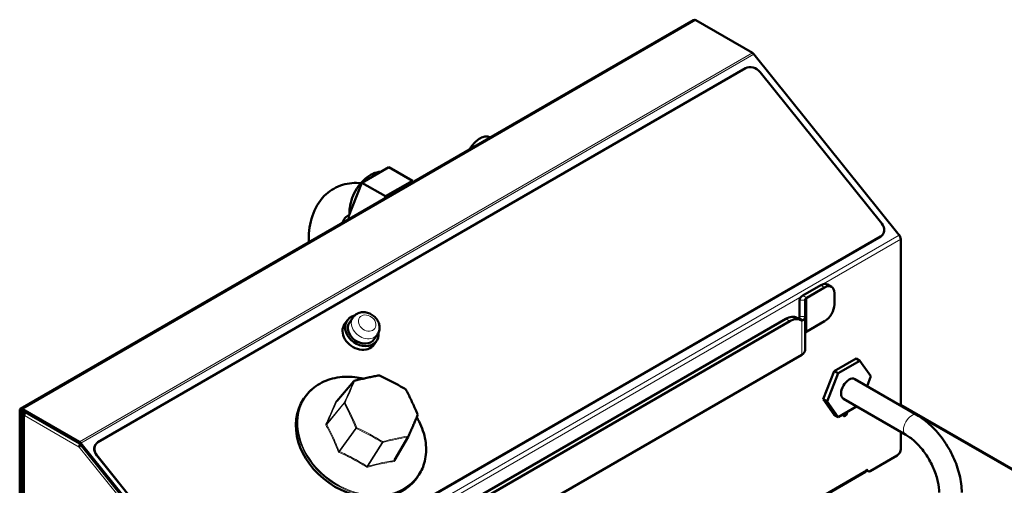
# Model space of a CAD drawing. Units: millimetres. Extents: x 518 to 2179, y 833 to 2517.
# Drawn here: x 1465 to 1822, y 1504 to 1673 of the extents above; entities that cross this region are included whole.
import ezdxf

# ---------------------------------------------------------------- set-up
doc = ezdxf.new("R2010")
doc.units = ezdxf.units.MM
doc.header["$LTSCALE"] = 5
doc.layers.add('A1 contornos visíveis', color=7, linetype='Continuous', lineweight=50)
doc.layers.add('B1 arestas tangentes', color=7, linetype='Continuous', lineweight=13)

msp = doc.modelspace()

# ---------------------------------------------------------------- linework, layer by layer
at = {"layer": 'A1 contornos visíveis'}
for p, q in [((1465.48, 1531.81), (1709.43, 1672.65)), ((1710.23, 1672.58), (1730.72, 1660.74)), ((1731.29, 1660.24), (1783.91, 1594.78)), ((1728.24, 1655.22), (1493.48, 1519.68)), ((1777.61, 1598.96), (1733.52, 1653.81)), ((1635.69, 1630.08), (1635.65, 1630.11)), ((1599, 1619.3), (1589.21, 1613.74)), ((1607.49, 1614.4), (1599, 1619.3)), ((1589.21, 1613.74), (1584.23, 1601.12)), ((1597.69, 1608.84), (1589.21, 1613.74)), ((1607.49, 1614.4), (1597.69, 1608.84)), ((1607.78, 1613.97), (1607.49, 1614.4)), ((1597.69, 1608.84), (1597.34, 1607.94)), ((1584.88, 1600.75), (1584.23, 1601.12)), ((1584.23, 1601.12), (1584.6, 1600.59)), ((1777.2, 1594.23), (1542.44, 1458.69)), ((1542.47, 1458.74), (1777.23, 1594.28)), ((1569.9, 1592.1), (1569.9, 1593)), ((1778.05, 1595.02), (1778.02, 1594.97)), ((1784.47, 1532.95), (1784.47, 1593.32)), ((1755.48, 1576.59), (1749, 1572.84)), ((1750.41, 1572.03), (1756.9, 1575.77)), ((1757.98, 1576.83), (1759.4, 1576.02)), ((1747.83, 1571.21), (1747.83, 1565.29)), ((1749.83, 1565.29), (1749.83, 1571.21)), ((1760.43, 1573.73), (1760.43, 1569.65)), ((1583.85, 1563.85), (1582.93, 1562.54)), ((1584.75, 1563.22), (1585.99, 1564.98)), ((1742.82, 1564.38), (1594.9, 1478.97)), ((1596.31, 1478.16), (1744.24, 1563.56)), ((1746.82, 1564.77), (1748.24, 1563.96)), ((1749.83, 1553.05), (1749.83, 1565.29)), ((1756.9, 1563.52), (1750.41, 1559.78)), ((1594.48, 1556.38), (1593.57, 1555.07)), ((1593.58, 1557.01), (1594.82, 1558.77)), ((1748.65, 1551.41), (1591.9, 1460.91)), ((1760.36, 1545.49), (1768.28, 1550.06)), ((1761.78, 1544.67), (1769.7, 1549.24)), ((1769.7, 1549.24), (1768.28, 1550.06)), ((1769.7, 1549.24), (1773.66, 1543.61)), ((1756.4, 1535.28), (1760.36, 1545.49)), ((1761.78, 1544.67), (1760.36, 1545.49)), ((1586.2, 1541.84), (1580.06, 1534.6)), ((1757.82, 1534.46), (1761.78, 1544.67)), ((1790.41, 1529.52), (1767.79, 1542.59)), ((1773.66, 1543.61), (1772.26, 1540.01)), ((1568.61, 1536.15), (1568.14, 1535.49)), ((1757.82, 1534.46), (1756.4, 1535.28)), ((1760.36, 1529.65), (1756.4, 1535.28)), ((1786.31, 1522.42), (1763.69, 1535.49)), ((1465.14, 1497.44), (1465.14, 1531.08)), ((1466.28, 1531.73), (1486.77, 1519.9)), ((1466.28, 1531.08), (1486.77, 1519.24)), ((1761.78, 1528.83), (1757.82, 1534.46)), ((1768.49, 1532.71), (1761.78, 1528.83)), ((2001.54, 1407.98), (1784.47, 1533.3)), ((1465.71, 1497.11), (1465.71, 1530.75)), ((1466.44, 1530.33), (1466.44, 1418.92)), ((1761.78, 1528.83), (1760.36, 1529.65)), ((1763.61, 1529.65), (1763.61, 1529.89)), ((1765.03, 1530.71), (1765.03, 1530.46)), ((1605.96, 1521.68), (1601.04, 1513.19)), ((1784.47, 1517.2), (1784.47, 1523.48)), ((1487.05, 1518.99), (1539.67, 1453.53)), ((1487.34, 1519.4), (1539.96, 1453.94)), ((1492.66, 1518.94), (1492.62, 1518.89)), ((1537.16, 1460.1), (1493.07, 1514.95)), ((1493.1, 1515), (1537.19, 1460.15)), ((1773.45, 1509.21), (1783.24, 1514.86)), ((1772.24, 1509.81), (1772.1, 1509.72)), ((1609.51, 1507.4), (1609.05, 1506.74)), ((1745.84, 1494.02), (1771.77, 1508.99)), ((1772.08, 1509.51), (1772.63, 1509.2))]:
    msp.add_line(p, q, dxfattribs=at)
for centre, start, end in [((1586.43, 1541.64), 104.3577, 139.6806), ((1595.48, 1543.62), 64.9387, 100.0233), ((1604.88, 1538.63), 27.878, 59.127), ((1609.11, 1529.61), 336.7886, 22.5336), ((1605.7, 1521.83), 329.9388, 335.8919)]:
    msp.add_arc(centre, 0.3, start, end, dxfattribs=at)
for centre, major_axis, ratio, start_param, end_param in [((1710.23, 1671.27), (-0.8, 1.39), 0.57735, 5.497787, 6.283185), ((1730.72, 1659.44), (0.8, -1.39), 0.57735, 1.832596, 2.356194), ((1730.69, 1652.17), (-3.27, 2.3), 0.788675, 4.36151, 5.932306), ((1774.78, 1597.32), (3.27, -2.3), 0.788675, 5.932306, 7.503102), ((1774.75, 1597.27), (3.27, -2.3), 0.788675, 5.932306, 6.283185), ((1783.34, 1593.98), (0.8, -1.39), 0.57735, 0.785398, 1.832596), ((1755.48, 1572.5), (2.5, 4.33), 0.57735, 0, 0.785398), ((1756.9, 1571.69), (2.5, 4.33), 0.57735, 5.497787, 7.068583), ((1751.83, 1571.21), (-4, 0), 0.57735, 5.497787, 6.283185), ((1751.83, 1571.21), (-2, 0), 0.57735, 5.497787, 6.283185), ((1756.9, 1567.6), (-2.5, -4.33), 0.57735, 0.785398, 2.356194), ((1589.17, 1560.11), (-5.32, 3.74), 0.788675, 5.67211, 10.035853), ((1589.17, 1560.11), (4.42, -3.11), 0.788675, 3.141593, 6.283185), ((1742.82, 1557.85), (4, 6.93), 0.57735, 0, 0.785398), ((1744.24, 1557.03), (4, 6.93), 0.57735, 6.273185, 7.068583), ((1747.87, 1566.48), (-1, -1.73), 0.57735, 0.022363, 0.32063), ((1745.83, 1565.29), (2, 0), 0.57735, 5.962555, 6.283185), ((1749.29, 1565.66), (-1, -1.73), 0.57735, 6.273185, 6.603816), ((1745.83, 1565.29), (4, 0), 0.57735, 5.723814, 6.283185), ((1588.25, 1558.81), (-5.32, 3.74), 0.788675, 0, 3.141593), ((1751.83, 1558.96), (-2, 0), 0.57735, 5.497787, 6.283185), ((1745.83, 1553.05), (4, 0), 0.57735, 5.497787, 6.283185), ((1765.74, 1539.04), (-2.05, -3.55), 0.57735, 3.141593, 6.283185), ((1588.6, 1521.12), (20.45, -14.38), 0.788675, 3.141593, 6.283185), ((1466.28, 1530.42), (-0.8, 1.39), 0.57735, 5.497787, 7.068583), ((1466.28, 1530.42), (-0.4, 0.693), 0.57735, 5.497787, 7.068583), ((1764.32, 1530.06), (-0.5, -0.866), 0.57735, 5.497787, 8.63938), ((1763.76, 1530.38), (-0.5, -0.866), 0.57735, 0.601264, 1.832596), ((1486.77, 1518.59), (0.8, -1.39), 0.57735, 1.832596, 2.356194), ((1486.77, 1518.59), (0.4, -0.693), 0.57735, 1.832596, 2.356194), ((1495.93, 1516.64), (-3.27, 2.3), 0.788675, 5.932306, 7.503102), ((1495.9, 1516.59), (-3.27, 2.3), 0.788675, 0, 1.219917), ((1783.06, 1516.38), (-1, -1.73), 0.57735, 0.909857, 2.356194), ((1770.97, 1510.38), (0.8, -1.39), 0.57735, 0, 0.785398), ((1773.63, 1510.93), (-1, -1.73), 0.57735, 5.699145, 6.944124)]:
    msp.add_ellipse(centre, major_axis=major_axis, ratio=ratio, start_param=start_param, end_param=end_param, dxfattribs=at)
for points, knots in [([(1628.21, 1625.76), (1628.27, 1625.87), (1628.33, 1625.98), (1628.79, 1626.75), (1629.24, 1627.37), (1630.23, 1628.49), (1630.76, 1628.97), (1631.86, 1629.76), (1632.42, 1630.06), (1633.52, 1630.43), (1634.06, 1630.5), (1634.95, 1630.41), (1635.32, 1630.3), (1635.65, 1630.11)], [6.501122, 6.501122, 6.501122, 6.501122, 6.55252, 6.55252, 6.875987, 6.875987, 7.199841, 7.199841, 7.524471, 7.524471, 7.847661, 7.847661, 8.104417, 8.104417, 8.104417, 8.104417]), ([(1596.26, 1617.75), (1595.94, 1617.73), (1595.62, 1617.69), (1594.34, 1617.45), (1593.43, 1617.11), (1591.54, 1616.09), (1590.59, 1615.37), (1588.84, 1613.66), (1588.04, 1612.67), (1586.67, 1610.55), (1586.1, 1609.42), (1585.23, 1607.09), (1584.92, 1605.88), (1584.71, 1603.93), (1584.69, 1603.18), (1584.75, 1602.44)], [3.248588, 3.248588, 3.248588, 3.248588, 3.344046, 3.344046, 3.64131, 3.64131, 4.00213, 4.00213, 4.373942, 4.373942, 4.740424, 4.740424, 5.109225, 5.109225, 5.338544, 5.338544, 5.338544, 5.338544]), ([(1569.9, 1593), (1569.9, 1596.06), (1570.31, 1599.01), (1572.14, 1604.43), (1573.56, 1606.93), (1577.18, 1610.58), (1579.18, 1611.87), (1583.52, 1613.43), (1585.82, 1613.73), (1588.34, 1613.6), (1588.58, 1613.58), (1588.82, 1613.56)], [0, 0, 0, 0, 0.314159, 0.314159, 0.628319, 0.628319, 0.888799, 0.888799, 1.14349, 1.14349, 1.169992, 1.169992, 1.169992, 1.169992]), ([(1581.98, 1599.07), (1582.3, 1599.8), (1582.66, 1600.37), (1583.53, 1601.42), (1584.04, 1601.82), (1584.62, 1602.11)], [0.3839398, 0.3839398, 0.3839398, 0.3839398, 0.5735971, 0.5735971, 0.8233887, 0.8233887, 0.8233887, 0.8233887]), ([(1594.82, 1558.77), (1595.09, 1559.16), (1595.3, 1559.59), (1595.55, 1560.51), (1595.6, 1561), (1595.55, 1561.99), (1595.44, 1562.5), (1595.06, 1563.5), (1594.77, 1563.99), (1594.07, 1564.9), (1593.65, 1565.31), (1592.69, 1566), (1592.16, 1566.28), (1591.05, 1566.68), (1590.47, 1566.79), (1589.31, 1566.83), (1588.75, 1566.76), (1587.71, 1566.43), (1587.23, 1566.18), (1586.5, 1565.61), (1586.22, 1565.31), (1585.99, 1564.98)], [0.350879, 0.350879, 0.350879, 0.350879, 0.622758, 0.622758, 0.904883, 0.904883, 1.212973, 1.212973, 1.549508, 1.549508, 1.90294, 1.90294, 2.261062, 2.261062, 2.615367, 2.615367, 2.953004, 2.953004, 3.259606, 3.259606, 3.492472, 3.492472, 3.492472, 3.492472]), ([(1747.72, 1564.93), (1747.67, 1564.85), (1747.61, 1564.77), (1747.44, 1564.68), (1747.34, 1564.65), (1747.24, 1564.65)], [0.21411258, 0.21411258, 0.21411258, 0.21411258, 0.25960491, 0.25960491, 0.30561275, 0.30561275, 0.30561275, 0.30561275]), ([(1748.65, 1563.84), (1748.69, 1563.84), (1748.72, 1563.84), (1748.92, 1563.86), (1749.08, 1563.95), (1749.22, 1564.07)], [-0.41434107, -0.41434107, -0.41434107, -0.41434107, -0.40031444, -0.40031444, -0.32429265, -0.32429265, -0.32429265, -0.32429265]), ([(1568.61, 1536.15), (1569.82, 1537.87), (1571.38, 1539.35), (1575.04, 1541.66), (1577.14, 1542.49), (1581.68, 1543.44), (1584.12, 1543.55), (1587.65, 1543.18), (1588.71, 1543), (1589.76, 1542.76)], [2.514091, 2.514091, 2.514091, 2.514091, 2.831788, 2.831788, 3.150398, 3.150398, 3.470476, 3.470476, 3.606063, 3.606063, 3.606063, 3.606063]), ([(1586.35, 1541.93), (1586.98, 1542.09), (1587.6, 1542.25), (1588.84, 1542.55), (1589.46, 1542.69), (1590.68, 1542.97), (1591.29, 1543.1), (1592.49, 1543.35), (1593.08, 1543.47), (1594.27, 1543.7), (1594.85, 1543.81), (1595.43, 1543.91)], [1.4820412, 1.4820412, 1.4820412, 1.4820412, 1.5175433, 1.5175433, 1.5530453, 1.5530453, 1.5885473, 1.5885473, 1.6240494, 1.6240494, 1.6595514, 1.6595514, 1.6595514, 1.6595514]), ([(1595.61, 1543.89), (1596.26, 1543.58), (1596.9, 1543.27), (1598.19, 1542.64), (1598.82, 1542.32), (1600.09, 1541.67), (1600.72, 1541.33), (1601.97, 1540.65), (1602.59, 1540.31), (1603.82, 1539.61), (1604.43, 1539.25), (1605.03, 1538.89)], [6.1944302, 6.1944302, 6.1944302, 6.1944302, 6.2299322, 6.2299322, 6.2654343, 6.2654343, 6.3009363, 6.3009363, 6.3364384, 6.3364384, 6.3719404, 6.3719404, 6.3719404, 6.3719404]), ([(1605.14, 1538.77), (1605.45, 1538.2), (1605.74, 1537.62), (1606.33, 1536.45), (1606.62, 1535.86), (1607.2, 1534.67), (1607.48, 1534.06), (1608.04, 1532.84), (1608.32, 1532.23), (1608.86, 1530.98), (1609.12, 1530.36), (1609.39, 1529.72)], [4.6236339, 4.6236339, 4.6236339, 4.6236339, 4.6591359, 4.6591359, 4.694638, 4.694638, 4.73014, 4.73014, 4.765642, 4.765642, 4.8011441, 4.8011441, 4.8011441, 4.8011441]), ([(1466.56, 1530.8), (1466.4, 1530.48), (1466.41, 1530.12), (1466.58, 1529.81), (1466.66, 1529.66), (1466.77, 1529.53), (1466.91, 1529.4)], [-0.7405632, -0.7405632, -0.7405632, -0.7405632, -0.2354357, -0.2354357, -0.2354357, 0, 0, 0, 0]), ([(1467.01, 1530.65), (1466.94, 1530.44), (1466.89, 1530.21), (1466.88, 1529.98), (1466.87, 1529.78), (1466.88, 1529.59), (1466.91, 1529.4)], [-0.5, -0.5, -0.5, -0.5, -0.2354357, -0.2354357, -0.2354357, 0, 0, 0, 0]), ([(1609.39, 1529.49), (1609.18, 1529.01), (1608.97, 1528.52), (1608.53, 1527.52), (1608.31, 1527.01), (1607.87, 1525.99), (1607.64, 1525.47), (1607.18, 1524.42), (1606.94, 1523.88), (1606.46, 1522.81), (1606.22, 1522.26), (1605.97, 1521.71)], [6.1944302, 6.1944302, 6.1944302, 6.1944302, 6.2299322, 6.2299322, 6.2654343, 6.2654343, 6.3009363, 6.3009363, 6.3364384, 6.3364384, 6.3719404, 6.3719404, 6.3719404, 6.3719404]), ([(1609.06, 1528.74), (1609.67, 1527.7), (1610.21, 1526.64), (1611.63, 1523.29), (1612.22, 1520.95), (1612.59, 1516.37), (1612.37, 1514.14), (1611.26, 1510.38), (1610.51, 1508.81), (1609.51, 1507.4)], [4.603197, 4.603197, 4.603197, 4.603197, 4.754694, 4.754694, 5.075479, 5.075479, 5.395335, 5.395335, 5.655684, 5.655684, 5.655684, 5.655684]), ([(1806.6, 1501.48), (1806.6, 1503.56), (1806.32, 1505.72), (1805.27, 1510.06), (1804.5, 1512.24), (1802.55, 1516.47), (1801.37, 1518.52), (1798.68, 1522.32), (1797.18, 1524.08), (1793.94, 1527.16), (1792.22, 1528.48), (1790.41, 1529.52)], [0, 0, 0, 0, 0.314159, 0.314159, 0.628319, 0.628319, 0.942478, 0.942478, 1.256637, 1.256637, 1.570796, 1.570796, 1.570796, 1.570796]), ([(1798.4, 1501.48), (1798.4, 1502.66), (1798.26, 1504), (1797.64, 1506.86), (1797.16, 1508.38), (1795.88, 1511.45), (1795.08, 1512.99), (1793.25, 1515.88), (1792.21, 1517.24), (1790.05, 1519.62), (1788.92, 1520.63), (1787.3, 1521.81), (1786.8, 1522.14), (1786.31, 1522.42)], [6.283185, 6.283185, 6.283185, 6.283185, 6.561497, 6.561497, 6.847447, 6.847447, 7.139249, 7.139249, 7.432323, 7.432323, 7.72173, 7.72173, 7.853982, 7.853982, 7.853982, 7.853982]), ([(1487.03, 1519.02), (1486.93, 1518.85), (1486.84, 1518.67), (1486.79, 1518.49), (1486.73, 1518.31), (1486.7, 1518.14), (1486.69, 1517.98)], [-0.475346, -0.475346, -0.475346, -0.475346, -0.2354357, -0.2354357, -0.2354357, 0, 0, 0, 0]), ([(1487.29, 1518.69), (1487.17, 1518.57), (1487.05, 1518.45), (1486.96, 1518.34), (1486.85, 1518.21), (1486.76, 1518.09), (1486.69, 1517.98)], [-0.446911, -0.446911, -0.446911, -0.446911, -0.2354357, -0.2354357, -0.2354357, 0, 0, 0, 0])]:
    msp.add_open_spline(points, degree=3, knots=knots, dxfattribs=at)
msp.add_open_spline([(1466.61, 1530.89), (1466.59, 1530.86), (1466.57, 1530.83), (1466.56, 1530.8)], degree=3, dxfattribs=at)
at = {"layer": 'B1 arestas tangentes'}
for p, q in [((1710.23, 1672.58), (1466.28, 1531.73)), ((1730.72, 1660.74), (1486.77, 1519.9)), ((1731.29, 1660.24), (1487.34, 1519.4)), ((1783.91, 1594.78), (1539.96, 1453.94)), ((1784.47, 1593.32), (1540.52, 1452.48)), ((1777.23, 1594.28), (1777.2, 1594.23)), ((1755.48, 1576.59), (1756.9, 1575.77)), ((1749.83, 1571.21), (1747.83, 1571.21)), ((1750.41, 1572.03), (1749, 1572.84)), ((1750.41, 1559.78), (1750.41, 1572.03)), ((1742.82, 1564.38), (1744.24, 1563.56)), ((1749.22, 1564.07), (1747.72, 1564.93)), ((1749.83, 1565.29), (1747.83, 1565.29)), ((1748.65, 1551.41), (1748.65, 1563.84)), ((1580.04, 1534.56), (1586.17, 1541.79)), ((1465.14, 1531.08), (1465.71, 1530.75)), ((1465.71, 1530.75), (1466.28, 1531.08)), ((1466.28, 1531.73), (1466.28, 1531.08)), ((1582.76, 1534.01), (1576.41, 1526.29)), ((1576.42, 1526.1), (1582.77, 1533.82)), ((1466.91, 1529.4), (1466.91, 1418.53)), ((1486.69, 1517.98), (1466.91, 1529.4)), ((1765.03, 1530.46), (1764.82, 1530.59)), ((2000.9, 1407.81), (1792.77, 1527.97)), ((1587, 1524.8), (1580.92, 1516.5)), ((1581.07, 1516.34), (1587.16, 1524.64)), ((1605.82, 1521.59), (1600.91, 1513.1)), ((1538.75, 1453.22), (1486.69, 1517.98)), ((1486.77, 1519.9), (1486.77, 1519.24)), ((1487.34, 1519.4), (1487.05, 1518.99)), ((1596.55, 1519.65), (1591.07, 1511.04)), ((1591.28, 1511), (1596.77, 1519.62)), ((1493.1, 1515), (1493.07, 1514.95)), ((1772.1, 1509.72), (1745.37, 1494.29))]:
    msp.add_line(p, q, dxfattribs=at)
for centre, major_axis, ratio, start_param, end_param in [((1632.02, 1623.83), (3.63, 6.28), 0.57735, 0, 1.583162), ((1575.4, 1593), (-5.5, 0), 0.57735, 0, 0.254092), ((1590.4, 1561.87), (-4.42, 3.11), 0.788675, 0, 3.141593), ((1589.16, 1521.91), (20.31, -14.28), 0.788675, 2.054775, 7.332501), ((1560.51, 1509.21), (-29.95, -52.31), 0.137817, 2.141908, 2.319418), ((1560.7, 1509.1), (30.09, 52.56), 0.137817, 5.283501, 5.461011), ((1586.43, 1541.64), (-0.277, 0.115), 0.674135, 4.785134, 6.095495), ((1586.43, 1541.64), (-0.229, 0.194), 0.79551, 0, 0.229452), ((1586.43, 1541.64), (-0.074, 0.291), 0.424242, 5.333057, 6.283185), ((1568.49, 1515.19), (55.57, 24.09), 0.319199, 0.929139, 1.106649), ((1595.48, 1543.62), (-0.052, 0.295), 0.567214, 5.370829, 6.283185), ((1595.48, 1543.62), (0.127, 0.272), 0.023665, 5.573515, 6.283185), ((1580.01, 1513.31), (55.27, -24.76), 0.565054, 1.364599, 1.542109), ((1604.88, 1538.63), (0.154, 0.257), 0.168921, 5.583343, 6.283185), ((1604.88, 1538.63), (0.265, 0.14), 0.431669, 0, 0.780719), ((1588.53, 1504.56), (14.34, -58.84), 0.455729, 1.8996, 2.07711), ((1589.06, 1521.78), (-20.45, 14.38), 0.788675, 0, 3.141593), ((1580.07, 1534.93), (0.077, -0.29), 0.407798, 5.383066, 5.952485), ((1579.78, 1534.71), (0.278, -0.113), 0.688023, 4.834862, 6.092113), ((1583.02, 1533.87), (-0.232, 0.191), 0.769192, 0.217378, 1.001641), ((1583.02, 1533.87), (-0.272, 0.126), 0.535409, 4.808915, 6.119276), ((1583.02, 1533.87), (-0.264, -0.143), 0.427051, 4.335193, 5.645554), ((1561.02, 1498.57), (11.31, -59.2), 0.538281, 1.924669, 2.10218), ((1561.21, 1498.61), (-11.36, 59.49), 0.538281, 5.066262, 5.243772), ((1589.04, 1494.07), (-26.66, -54.38), 0.055265, 2.135695, 2.313206), ((1609.11, 1529.61), (0.277, 0.115), 0.287429, 0, 0.81448), ((1609.11, 1529.61), (0.276, -0.118), 0.675032, 0, 1.235384), ((1788.36, 1525.97), (-2.05, -3.55), 0.57735, 3.141593, 6.283185), ((1576.15, 1526.44), (0.272, -0.127), 0.519217, 4.86397, 6.121221), ((1576.17, 1526.05), (0.262, 0.146), 0.441003, 4.382743, 5.639994), ((1587.25, 1524.85), (0.278, 0.113), 0.292046, 1.233441, 2.543802), ((1587.25, 1524.85), (0.242, -0.177), 0.753545, 4.100923, 4.885186), ((1587.25, 1524.85), (-0.125, -0.273), 0.029298, 0.704803, 2.015164), ((1569.66, 1489.7), (55.4, -23.76), 0.647606, 1.354826, 1.532336), ((1569.72, 1489.86), (-55.66, 23.87), 0.647606, 4.496419, 4.673929), ((1581.25, 1487.98), (-54.02, -27.38), 0.401751, 4.049062, 4.226572), ((1581.34, 1487.79), (53.77, 27.25), 0.401751, 0.907469, 1.08498), ((1605.7, 1521.83), (-0.049, 0.296), 0.563865, 3.649626, 4.959987), ((1605.7, 1521.83), (0.26, -0.15), 0.779308, 5.58723, 6.283185), ((1605.7, 1521.83), (0.274, -0.123), 0.534512, 0, 1.244924), ((1596.64, 1519.86), (0.156, 0.256), 0.163288, 3.857651, 5.168012), ((1596.64, 1519.86), (0.253, -0.161), 0.757736, 4.835709, 5.619972), ((1596.64, 1519.86), (0.077, -0.29), 0.427591, 0.460536, 1.770897), ((1580.67, 1516.45), (0.279, 0.11), 0.276725, 4.431361, 5.688612), ((1580.98, 1516.13), (0.122, 0.274), 0.014589, 0.704529, 1.96178), ((1601.32, 1513.08), (-0.274, 0.123), 0.518126, 0.036011, 1.192591), ((1590.98, 1510.83), (0.159, 0.254), 0.177631, 0.718254, 1.975505), ((1591.4, 1510.76), (-0.08, 0.289), 0.411873, 0.456583, 1.713833), ((1601.04, 1512.86), (-0.046, 0.296), 0.577694, 0.514603, 1.771854)]:
    msp.add_ellipse(centre, major_axis=major_axis, ratio=ratio, start_param=start_param, end_param=end_param, dxfattribs=at)
msp.add_ellipse((1591.11, 1562.88), major_axis=(-2.78, 1.96), ratio=0.788675, dxfattribs=at)
for points, knots in [([(1580.02, 1534.73), (1579.99, 1534.72), (1579.96, 1534.71), (1579.89, 1534.68), (1579.85, 1534.65), (1579.78, 1534.59), (1579.75, 1534.55), (1579.73, 1534.5)], [0, 0, 0, 0, 0.0108804, 0.0108804, 0.02828903, 0.02828903, 0.04719049, 0.04719049, 0.04719049, 0.04719049]), ([(1579.73, 1534.5), (1579.28, 1533.4), (1578.8, 1532.26), (1577.62, 1529.53), (1576.89, 1527.93), (1576.13, 1526.28)], [0, 0, 0, 0, 0.495367, 0.495367, 1.138582, 1.138582, 1.138582, 1.138582]), ([(1576.41, 1526.29), (1577.18, 1527.95), (1577.91, 1529.56), (1579.1, 1532.3), (1579.58, 1533.45), (1580.04, 1534.56)], [-1.138582, -1.138582, -1.138582, -1.138582, -0.495367, -0.495367, 0, 0, 0, 0]), ([(1466.56, 1530.8), (1466.66, 1530.71), (1466.76, 1530.61), (1466.88, 1530.48), (1466.91, 1530.44), (1466.94, 1530.41)], [-0.15778259, -0.15778259, -0.15778259, -0.15778259, -0.10932217, -0.10932217, -0.0936868, -0.0936868, -0.0936868, -0.0936868]), ([(1576.13, 1526.28), (1576.11, 1526.25), (1576.1, 1526.22), (1576.09, 1526.15), (1576.08, 1526.1), (1576.1, 1525.99), (1576.12, 1525.94), (1576.14, 1525.89)], [0, 0, 0, 0, 0.01088039, 0.01088039, 0.02828902, 0.02828902, 0.04719049, 0.04719049, 0.04719049, 0.04719049]), ([(1576.14, 1525.89), (1576.84, 1524.65), (1577.5, 1523.37), (1579.02, 1520.21), (1579.85, 1518.31), (1580.62, 1516.35)], [0, 0, 0, 0, 0.477918, 0.477918, 1.138582, 1.138582, 1.138582, 1.138582]), ([(1576.42, 1526.1), (1576.4, 1526.12), (1576.39, 1526.14), (1576.38, 1526.2), (1576.38, 1526.22), (1576.39, 1526.26), (1576.4, 1526.28), (1576.41, 1526.29)], [-0.04719049, -0.04719049, -0.04719049, -0.04719049, -0.02828902, -0.02828902, -0.01088039, -0.01088039, 0, 0, 0, 0]), ([(1580.92, 1516.5), (1580.14, 1518.47), (1579.31, 1520.39), (1577.78, 1523.56), (1577.11, 1524.85), (1576.42, 1526.1)], [-1.138582, -1.138582, -1.138582, -1.138582, -0.477918, -0.477918, 0, 0, 0, 0]), ([(1580.62, 1516.35), (1580.63, 1516.32), (1580.65, 1516.29), (1580.7, 1516.21), (1580.73, 1516.17), (1580.82, 1516.09), (1580.88, 1516.05), (1580.93, 1516.03)], [0, 0, 0, 0, 0.0108804, 0.0108804, 0.02828903, 0.02828903, 0.04719049, 0.04719049, 0.04719049, 0.04719049]), ([(1581.07, 1516.34), (1581.04, 1516.35), (1581.02, 1516.37), (1580.97, 1516.4), (1580.95, 1516.43), (1580.93, 1516.47), (1580.92, 1516.48), (1580.92, 1516.5)], [-0.04719049, -0.04719049, -0.04719049, -0.04719049, -0.02828903, -0.02828903, -0.0108804, -0.0108804, 0, 0, 0, 0]), ([(1580.93, 1516.03), (1582.44, 1515.36), (1583.92, 1514.65), (1587.25, 1512.92), (1589.09, 1511.87), (1590.87, 1510.75)], [0, 0, 0, 0, 0.495367, 0.495367, 1.138582, 1.138582, 1.138582, 1.138582]), ([(1591.07, 1511.04), (1589.28, 1512.16), (1587.43, 1513.21), (1584.07, 1514.96), (1582.58, 1515.67), (1581.07, 1516.34)], [-1.138582, -1.138582, -1.138582, -1.138582, -0.495367, -0.495367, 0, 0, 0, 0]), ([(1601.04, 1513.19), (1601.03, 1513.18), (1601.02, 1513.16), (1600.99, 1513.13), (1600.97, 1513.12), (1600.94, 1513.11), (1600.92, 1513.1), (1600.91, 1513.1)], [-0.04185609, -0.04185609, -0.04185609, -0.04185609, -0.02828903, -0.02828903, -0.0108804, -0.0108804, 0, 0, 0, 0]), ([(1590.87, 1510.75), (1590.9, 1510.74), (1590.93, 1510.72), (1591.02, 1510.69), (1591.07, 1510.67), (1591.18, 1510.66), (1591.24, 1510.67), (1591.3, 1510.69)], [0, 0, 0, 0, 0.01088039, 0.01088039, 0.02828902, 0.02828902, 0.04719049, 0.04719049, 0.04719049, 0.04719049]), ([(1591.28, 1511), (1591.25, 1510.99), (1591.22, 1510.99), (1591.16, 1510.99), (1591.14, 1511), (1591.1, 1511.02), (1591.08, 1511.03), (1591.07, 1511.04)], [-0.04719049, -0.04719049, -0.04719049, -0.04719049, -0.02828902, -0.02828902, -0.01088039, -0.01088039, 0, 0, 0, 0]), ([(1600.91, 1513.1), (1599.13, 1512.83), (1597.3, 1512.48), (1594.06, 1511.74), (1592.68, 1511.39), (1591.28, 1511)], [-1.138582, -1.138582, -1.138582, -1.138582, -0.477918, -0.477918, 0, 0, 0, 0]), ([(1591.3, 1510.69), (1592.69, 1511.07), (1594.06, 1511.42), (1597.28, 1512.15), (1599.11, 1512.5), (1600.88, 1512.77)], [0, 0, 0, 0, 0.477918, 0.477918, 1.138582, 1.138582, 1.138582, 1.138582]), ([(1600.88, 1512.77), (1600.91, 1512.78), (1600.93, 1512.78), (1601, 1512.81), (1601.04, 1512.84), (1601.11, 1512.91), (1601.14, 1512.95), (1601.16, 1513)], [0, 0, 0, 0, 0.0108804, 0.0108804, 0.02828903, 0.02828903, 0.04719049, 0.04719049, 0.04719049, 0.04719049])]:
    msp.add_open_spline(points, degree=3, knots=knots, dxfattribs=at)
for points in [[(1580.21, 1534.78), (1580.15, 1534.76), (1580.09, 1534.75), (1580.02, 1534.73)], [(1580.04, 1534.56), (1580.04, 1534.57), (1580.05, 1534.59), (1580.06, 1534.6)], [(1601.16, 1513), (1601.43, 1513.6), (1601.7, 1514.19), (1601.96, 1514.77)]]:
    msp.add_open_spline(points, degree=3, dxfattribs=at)

doc.saveas('drawing.dxf')
